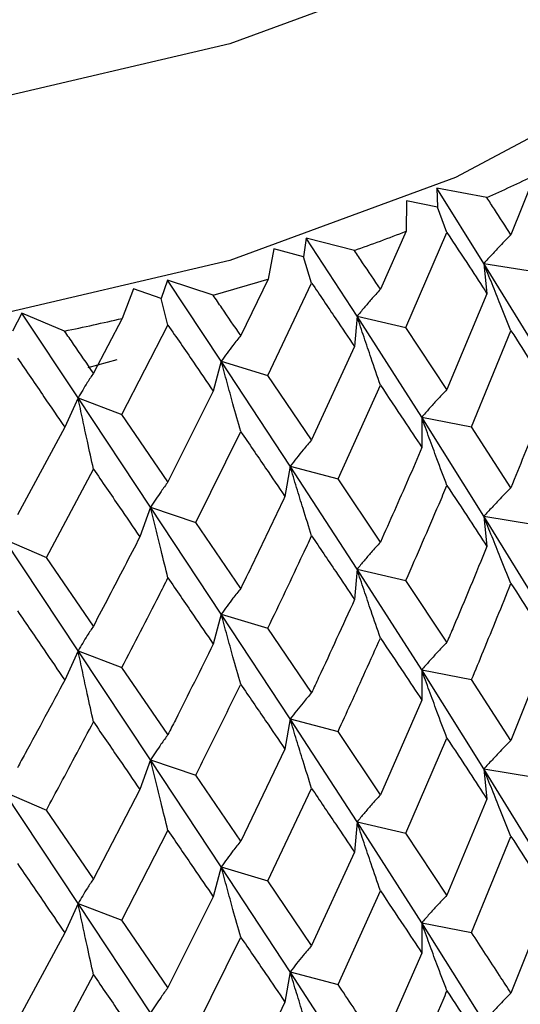
# Model space of a CAD drawing. Units: millimetres. Extents: x 3 to 2746, y 5 to 2745.
# Drawn here: x 732 to 736, y 2116 to 2123 of the extents above; entities that cross this region are included whole.
import ezdxf

# ---------------------------------------------------------------- set-up
doc = ezdxf.new("R2010")
doc.units = ezdxf.units.MM

msp = doc.modelspace()

# ---------------------------------------------------------------- linework, layer by layer
at = {"color": 7, "linetype": 'Continuous', "lineweight": 25}
for p, q in [((736.0609, 2122.2184), (735.8815, 2121.7696)), ((735.6993, 2122.0503), (735.3219, 2122.1206)), ((735.3219, 2122.1206), (735.3263, 2121.9785)), ((735.6777, 2121.5542), (735.3219, 2122.1206)), ((735.0939, 2122.0256), (735.0911, 2121.7966)), ((735.3263, 2121.9785), (735.0939, 2122.0256)), ((735.3987, 2121.7862), (735.3263, 2121.9785)), ((734.3385, 2121.744), (734.3171, 2121.6023)), ((734.701, 2121.6512), (734.3385, 2121.744)), ((734.7211, 2121.1552), (734.3385, 2121.744)), ((735.0911, 2121.7966), (734.8973, 2121.3591)), ((735.0897, 2121.0709), (735.3987, 2121.7862)), ((734.0945, 2121.6632), (734.0503, 2121.4356)), ((734.3171, 2121.6023), (734.0945, 2121.6632)), ((734.3787, 2121.406), (734.3171, 2121.6023)), ((735.6777, 2121.5542), (735.7006, 2121.3257)), ((735.6777, 2121.5542), (736.0596, 2121.4926)), ((736.1275, 2120.8214), (735.6777, 2121.5542)), ((733.2922, 2121.4287), (733.2454, 2121.2891)), ((733.636, 2121.3146), (733.2922, 2121.4287)), ((733.6974, 2120.8161), (733.2922, 2121.4287)), ((734.0503, 2121.4356), (733.8442, 2121.0102)), ((734.0489, 2120.71), (734.3787, 2121.406)), ((733.035, 2121.3631), (732.9498, 2121.1395)), ((733.2454, 2121.2891), (733.035, 2121.3631)), ((735.7006, 2121.3257), (735.3987, 2120.6039)), ((733.2954, 2121.0894), (733.2454, 2121.2891)), ((732.1947, 2121.1783), (732.1228, 2121.0423)), ((732.5159, 2121.0441), (732.1947, 2121.1783)), ((732.618, 2120.5407), (732.1947, 2121.1783)), ((734.7211, 2121.1552), (734.7025, 2120.9265)), ((734.7211, 2121.1552), (735.0897, 2121.0709)), ((735.2084, 2120.394), (734.7211, 2121.1552)), ((732.9498, 2121.1395), (732.7337, 2120.7268)), ((732.9483, 2120.4139), (733.2954, 2121.0894)), ((735.3987, 2120.6039), (735.0897, 2121.0709)), ((735.5842, 2120.3209), (735.8815, 2121.0463)), ((734.7025, 2120.9265), (734.3787, 2120.2237)), ((732.6944, 2120.7692), (732.9125, 2120.8293)), ((733.6974, 2120.8161), (733.6375, 2120.5898)), ((733.6974, 2120.8161), (734.0489, 2120.71)), ((734.2169, 2120.0244), (733.6974, 2120.8161)), ((734.3787, 2120.2237), (734.0489, 2120.71)), ((734.5775, 2119.9291), (734.8973, 2120.6358)), ((733.6375, 2120.5898), (733.2954, 2119.9071)), ((732.618, 2120.5407), (732.5175, 2120.3192)), ((732.618, 2120.5407), (732.9483, 2120.4139)), ((733.164, 2119.7167), (732.618, 2120.5407)), ((733.2954, 2119.9071), (732.9483, 2120.4139)), ((735.2084, 2120.394), (735.2106, 2120.1651)), ((735.2084, 2120.394), (735.5842, 2120.3209)), ((735.6777, 2119.6478), (735.2084, 2120.394)), ((732.5175, 2120.3192), (732.1607, 2119.6576)), ((733.5053, 2119.6001), (733.8442, 2120.2869)), ((735.8815, 2119.8631), (735.5842, 2120.3209)), ((732.3794, 2119.3377), (732.7337, 2120.0035)), ((734.2169, 2120.0244), (734.1776, 2119.7966)), ((734.2169, 2120.0244), (734.5775, 2119.9291)), ((734.7211, 2119.2488), (734.2169, 2120.0244)), ((734.8973, 2119.4526), (734.5775, 2119.9291)), ((733.164, 2119.7167), (733.0836, 2119.4925)), ((733.164, 2119.7167), (733.5053, 2119.6001)), ((733.6974, 2118.9097), (733.164, 2119.7167)), ((733.8442, 2119.1037), (733.5053, 2119.6001)), ((735.6777, 2119.6478), (735.7006, 2119.4193)), ((735.6777, 2119.6478), (736.0596, 2119.5862)), ((736.1275, 2118.917), (735.6777, 2119.6478)), ((732.0611, 2119.4742), (732.3794, 2119.3377)), ((732.618, 2118.6342), (732.0611, 2119.4742)), ((732.7337, 2118.8203), (732.3794, 2119.3377)), ((734.7211, 2119.2488), (734.7025, 2119.0201)), ((734.7211, 2119.2488), (735.0897, 2119.1645)), ((735.2084, 2118.4896), (734.7211, 2119.2488)), ((735.3987, 2118.6989), (735.0897, 2119.1645)), ((733.6974, 2118.9097), (733.6375, 2118.6834)), ((733.6974, 2118.9097), (734.0489, 2118.8036)), ((734.2169, 2118.1201), (733.6974, 2118.9097)), ((734.3787, 2118.3187), (734.0489, 2118.8036)), ((732.618, 2118.6342), (732.5175, 2118.4128)), ((732.618, 2118.6342), (732.9483, 2118.5075)), ((733.164, 2117.8124), (732.618, 2118.6342)), ((736.1711, 2118.6894), (735.8815, 2117.9588)), ((733.2954, 2118.0021), (732.9483, 2118.5075)), ((735.2084, 2118.4896), (735.2106, 2118.2607)), ((735.2084, 2118.4896), (735.5842, 2118.4166)), ((735.6777, 2117.743), (735.2084, 2118.4896)), ((735.8815, 2117.9588), (735.5842, 2118.4166)), ((735.2106, 2118.2607), (734.8973, 2117.5483)), ((734.2169, 2118.1201), (734.1776, 2117.8923)), ((734.2169, 2118.1201), (734.5775, 2118.0247)), ((734.7211, 2117.344), (734.2169, 2118.1201)), ((734.8973, 2117.5483), (734.5775, 2118.0247)), ((735.0897, 2117.2597), (735.3987, 2117.9759)), ((734.1776, 2117.8923), (733.8442, 2117.1995)), ((733.164, 2117.8124), (733.0836, 2117.5882)), ((733.164, 2117.8124), (733.5053, 2117.6958)), ((733.6974, 2117.0049), (733.164, 2117.8124)), ((735.6777, 2117.743), (735.7006, 2117.5144)), ((735.6777, 2117.743), (736.0596, 2117.6814)), ((736.1275, 2117.0105), (735.6777, 2117.743)), ((733.8442, 2117.1995), (733.5053, 2117.6958)), ((733.0836, 2117.5882), (732.7337, 2116.916)), ((734.0489, 2116.8988), (734.3787, 2117.5957)), ((732.0611, 2117.5699), (732.3794, 2117.4333)), ((732.618, 2116.7294), (732.0611, 2117.5699)), ((735.7006, 2117.5144), (735.3987, 2116.7926)), ((732.7337, 2116.916), (732.3794, 2117.4333)), ((734.7211, 2117.344), (734.7025, 2117.1153)), ((734.7211, 2117.344), (735.0897, 2117.2597)), ((735.2084, 2116.5831), (734.7211, 2117.344)), ((732.9483, 2116.6027), (733.2954, 2117.2791)), ((735.3987, 2116.7926), (735.0897, 2117.2597)), ((735.5842, 2116.51), (735.8815, 2117.235)), ((734.7025, 2117.1153), (734.3787, 2116.4124)), ((733.6974, 2117.0049), (733.6375, 2116.7786)), ((733.6974, 2117.0049), (734.0489, 2116.8988)), ((734.2169, 2116.2135), (733.6974, 2117.0049)), ((734.3787, 2116.4124), (734.0489, 2116.8988)), ((733.6375, 2116.7786), (733.2954, 2116.0958)), ((734.5775, 2116.1182), (734.8973, 2116.8244)), ((736.1711, 2116.7829), (735.8815, 2116.0535)), ((732.618, 2116.7294), (732.5175, 2116.508)), ((732.618, 2116.7294), (732.9483, 2116.6027)), ((733.164, 2115.9058), (732.618, 2116.7294)), ((733.2954, 2116.0958), (732.9483, 2116.6027)), ((735.2084, 2116.5831), (735.2106, 2116.3542)), ((735.2084, 2116.5831), (735.5842, 2116.51)), ((735.6777, 2115.8384), (735.2084, 2116.5831)), ((732.5175, 2116.508), (732.1607, 2115.8463)), ((733.5053, 2115.7892), (733.8442, 2116.4756)), ((735.2106, 2116.3542), (734.8973, 2115.643)), ((732.3794, 2115.5268), (732.7337, 2116.1922)), ((734.2169, 2116.2135), (734.1776, 2115.9857)), ((734.2169, 2116.2135), (734.5775, 2116.1182)), ((734.7211, 2115.4394), (734.2169, 2116.2135)), ((734.1776, 2115.9857), (733.8442, 2115.2941))]:
    msp.add_line(p, q, dxfattribs=at)
at = {"color": 7, "linetype": 'Continuous', "lineweight": 25, "flags": 128}
for points in [[(739.8463, 2128.7243), (739.6373, 2127.7098), (739.0666, 2126.593), (738.1597, 2125.5531), (736.9457, 2124.6233), (735.4636, 2123.8336), (733.7611, 2123.2094), (731.8929, 2122.7707), (729.9189, 2122.5316), (727.9028, 2122.4998), (725.9093, 2122.6764), (724.0023, 2123.0556), (722.2434, 2123.6253), (720.6889, 2124.3671), (719.3888, 2125.2573), (718.3849, 2126.2671), (717.7096, 2127.3642), (717.3844, 2128.5133), (717.3572, 2128.8563)], [(739.8551, 2127.3485), (739.8534, 2127.2343), (739.6373, 2126.0767), (739.0666, 2124.96), (738.1597, 2123.92), (736.9457, 2122.9902), (735.4636, 2122.2005), (733.7611, 2121.5763), (731.8929, 2121.1376), (729.9189, 2120.8985), (727.9028, 2120.8667), (725.9093, 2121.0433), (724.0023, 2121.4225), (722.2434, 2121.9922), (720.6889, 2122.734), (719.3888, 2123.6242), (718.3849, 2124.634), (717.7096, 2125.7311), (717.3844, 2126.8802), (717.3551, 2127.3485)]]:
    msp.add_lwpolyline(points, dxfattribs=at)
at = {"color": 7, "linetype": 'Continuous', "lineweight": 25}
for centre, radius, start, end in [((730.5136, 2133.6759), 12.7297, 294.0396, 295.83463), ((729.8391, 2135.2909), 14.4803, 289.6189, 291.26618), ((729.3173, 2136.8621), 16.1362, 285.52391, 287.05647), ((728.9536, 2138.2813), 17.6015, 281.67671, 283.12297)]:
    msp.add_arc(centre, radius, start, end, dxfattribs=at)
for points, knots in [([(735.8815, 2121.7696), (735.8401, 2121.8337), (735.7796, 2121.927), (735.7185, 2122.0208), (735.6993, 2122.0503)], [0, 0, 0, 0, 0.686228, 1, 1, 1, 1]), ([(735.3987, 2121.7862), (735.4556, 2121.6999), (735.5571, 2121.5458), (735.6567, 2121.393), (735.7006, 2121.3257)], [0, 0, 0, 0, 0.559711, 1, 1, 1, 1]), ([(735.8815, 2121.7696), (735.8543, 2121.7422), (735.8062, 2121.6936), (735.7384, 2121.6216), (735.6979, 2121.5767), (735.6777, 2121.5542)], [0, 0, 0, 0, 0.392909, 0.696438, 1, 1, 1, 1]), ([(734.8973, 2121.3591), (734.8526, 2121.4258), (734.7875, 2121.5229), (734.7217, 2121.6206), (734.701, 2121.6512)], [0, 0, 0, 0, 0.686228, 1, 1, 1, 1]), ([(735.8815, 2121.0463), (735.8544, 2121.1127), (735.8062, 2121.2304), (735.7384, 2121.3997), (735.6979, 2121.5027), (735.6777, 2121.5542)], [0, 0, 0, 0, 0.392704, 0.696337, 1, 1, 1, 1]), ([(734.3787, 2121.406), (734.4396, 2121.3162), (734.5483, 2121.1557), (734.6553, 2120.9966), (734.7025, 2120.9265)], [0, 0, 0, 0, 0.559711, 1, 1, 1, 1]), ([(733.8442, 2121.0102), (733.7968, 2121.0797), (733.7276, 2121.1809), (733.6579, 2121.2827), (733.636, 2121.3146)], [0, 0, 0, 0, 0.686228, 1, 1, 1, 1]), ([(734.8973, 2121.3591), (734.8738, 2121.3333), (734.8322, 2121.2874), (734.7735, 2121.2192), (734.7386, 2121.1765), (734.7211, 2121.1552)], [0, 0, 0, 0, 0.392909, 0.696438, 1, 1, 1, 1]), ([(734.8973, 2120.6358), (734.8739, 2120.7037), (734.8322, 2120.8241), (734.7736, 2120.9973), (734.7386, 2121.1026), (734.7211, 2121.1552)], [0, 0, 0, 0, 0.392704, 0.696337, 1, 1, 1, 1]), ([(733.2954, 2121.0894), (733.3596, 2120.9958), (733.4743, 2120.8285), (733.5876, 2120.6628), (733.6375, 2120.5898)], [0, 0, 0, 0, 0.559711, 1, 1, 1, 1]), ([(732.7337, 2120.7268), (732.684, 2120.7992), (732.6116, 2120.9047), (732.5388, 2121.0108), (732.5159, 2121.0441)], [0, 0, 0, 0, 0.686228, 1, 1, 1, 1]), ([(733.8442, 2121.0102), (733.8247, 2120.9857), (733.79, 2120.9421), (733.7412, 2120.8771), (733.712, 2120.8365), (733.6974, 2120.8161)], [0, 0, 0, 0, 0.392909, 0.696438, 1, 1, 1, 1]), ([(735.8815, 2121.0463), (735.9361, 2120.9615), (736.0336, 2120.81), (736.1291, 2120.6599), (736.1711, 2120.5938)], [0, 0, 0, 0, 0.559981, 1, 1, 1, 1]), ([(732.1607, 2120.8399), (732.2276, 2120.7424), (732.347, 2120.568), (732.4654, 2120.3953), (732.5175, 2120.3192)], [0, 0, 0, 0, 0.559711, 1, 1, 1, 1]), ([(733.8442, 2120.2869), (733.8247, 2120.3562), (733.79, 2120.4789), (733.7412, 2120.6553), (733.712, 2120.7625), (733.6974, 2120.8161)], [0, 0, 0, 0, 0.392704, 0.696337, 1, 1, 1, 1]), ([(732.7337, 2120.7268), (732.7183, 2120.7033), (732.691, 2120.6617), (732.6525, 2120.5993), (732.6295, 2120.5602), (732.618, 2120.5407)], [0, 0, 0, 0, 0.392909, 0.696438, 1, 1, 1, 1]), ([(734.8973, 2120.6358), (734.9563, 2120.5476), (735.0615, 2120.3899), (735.165, 2120.2338), (735.2106, 2120.1651)], [0, 0, 0, 0, 0.559981, 1, 1, 1, 1]), ([(735.3987, 2120.6039), (735.3734, 2120.5772), (735.3284, 2120.5299), (735.2651, 2120.4597), (735.2273, 2120.4159), (735.2084, 2120.394)], [0, 0, 0, 0, 0.392586, 0.696277, 1, 1, 1, 1]), ([(736.1711, 2120.5938), (736.1393, 2120.5124), (736.0439, 2120.2681), (735.9465, 2120.0251), (735.8815, 2119.8631)], [0, 0, 0, 0, 0.3333555, 1, 1, 1, 1]), ([(732.7337, 2120.0035), (732.7183, 2120.0738), (732.691, 2120.1984), (732.6525, 2120.3775), (732.6295, 2120.4863), (732.618, 2120.5407)], [0, 0, 0, 0, 0.392704, 0.696337, 1, 1, 1, 1]), ([(735.3987, 2119.88), (735.3734, 2119.9472), (735.3284, 2120.0663), (735.2651, 2120.2377), (735.2273, 2120.3419), (735.2084, 2120.394)], [0, 0, 0, 0, 0.392646, 0.696307, 1, 1, 1, 1]), ([(733.8442, 2120.2869), (733.9068, 2120.195), (734.0187, 2120.0308), (734.1291, 2119.8682), (734.1776, 2119.7966)], [0, 0, 0, 0, 0.559981, 1, 1, 1, 1]), ([(734.3787, 2120.2237), (734.3572, 2120.1984), (734.3189, 2120.1537), (734.2651, 2120.087), (734.233, 2120.0453), (734.2169, 2120.0244)], [0, 0, 0, 0, 0.392586, 0.696277, 1, 1, 1, 1]), ([(735.2106, 2120.1651), (735.1761, 2120.0856), (735.0727, 2119.8473), (734.9675, 2119.6105), (734.8973, 2119.4526)], [0, 0, 0, 0, 0.3333555, 1, 1, 1, 1]), ([(732.7337, 2120.0035), (732.7993, 2119.9077), (732.9165, 2119.7366), (733.0326, 2119.5671), (733.0836, 2119.4925)], [0, 0, 0, 0, 0.559981, 1, 1, 1, 1]), ([(734.3787, 2119.4998), (734.3571, 2119.5684), (734.3189, 2119.69), (734.2651, 2119.8649), (734.233, 2119.9713), (734.2169, 2120.0244)], [0, 0, 0, 0, 0.392646, 0.696307, 1, 1, 1, 1]), ([(733.2954, 2119.9071), (733.2779, 2119.883), (733.2469, 2119.8404), (733.2032, 2119.7766), (733.177, 2119.7367), (733.164, 2119.7167)], [0, 0, 0, 0, 0.392586, 0.696277, 1, 1, 1, 1]), ([(735.0897, 2119.1645), (735.1733, 2119.3561), (735.277, 2119.594), (735.3789, 2119.8334), (735.3987, 2119.88)], [0, 0, 0, 0, 0.805195, 1, 1, 1, 1]), ([(735.3987, 2119.88), (735.4556, 2119.7936), (735.557, 2119.6393), (735.6567, 2119.4865), (735.7006, 2119.4193)], [0, 0, 0, 0, 0.560251, 1, 1, 1, 1]), ([(735.8815, 2119.8631), (735.8543, 2119.8357), (735.8062, 2119.7871), (735.7384, 2119.7151), (735.6979, 2119.6702), (735.6777, 2119.6478)], [0, 0, 0, 0, 0.392963, 0.696466, 1, 1, 1, 1]), ([(734.1776, 2119.7966), (734.1409, 2119.7193), (734.0306, 2119.4875), (733.9188, 2119.2572), (733.8442, 2119.1037)], [0, 0, 0, 0, 0.333355, 1, 1, 1, 1]), ([(733.2954, 2119.1833), (733.2779, 2119.253), (733.2468, 2119.3767), (733.2031, 2119.5546), (733.177, 2119.6627), (733.164, 2119.7167)], [0, 0, 0, 0, 0.392646, 0.696307, 1, 1, 1, 1]), ([(735.8815, 2119.1407), (735.8543, 2119.2071), (735.8061, 2119.3246), (735.7383, 2119.4937), (735.6979, 2119.5964), (735.6777, 2119.6478)], [0, 0, 0, 0, 0.393287, 0.696627, 1, 1, 1, 1]), ([(733.0836, 2119.4925), (733.045, 2119.4175), (732.929, 2119.1926), (732.8118, 2118.9692), (732.7337, 2118.8203)], [0, 0, 0, 0, 0.333355, 1, 1, 1, 1]), ([(734.0489, 2118.8036), (734.1379, 2118.99), (734.2485, 2119.2214), (734.3575, 2119.4544), (734.3787, 2119.4998)], [0, 0, 0, 0, 0.805195, 1, 1, 1, 1]), ([(734.3787, 2119.4998), (734.4396, 2119.4098), (734.5482, 2119.2491), (734.6553, 2119.0901), (734.7025, 2119.0201)], [0, 0, 0, 0, 0.560251, 1, 1, 1, 1]), ([(734.8973, 2119.4526), (734.8738, 2119.4267), (734.8322, 2119.3808), (734.7736, 2119.3126), (734.7386, 2119.2701), (734.7211, 2119.2488)], [0, 0, 0, 0, 0.392963, 0.696466, 1, 1, 1, 1]), ([(735.7006, 2119.4193), (735.6168, 2119.2175), (735.5169, 2118.9768), (735.4152, 2118.7376), (735.3987, 2118.6989)], [0, 0, 0, 0, 0.838291, 1, 1, 1, 1]), ([(734.8973, 2118.7302), (734.8738, 2118.7981), (734.8321, 2118.9184), (734.7735, 2119.0913), (734.7385, 2119.1963), (734.7211, 2119.2488)], [0, 0, 0, 0, 0.393287, 0.696627, 1, 1, 1, 1]), ([(732.9483, 2118.5075), (733.0419, 2118.6883), (733.1581, 2118.9129), (733.273, 2119.1392), (733.2954, 2119.1833)], [0, 0, 0, 0, 0.8051951, 1, 1, 1, 1]), ([(733.2954, 2119.1833), (733.3596, 2119.0894), (733.4742, 2118.922), (733.5877, 2118.7563), (733.6375, 2118.6834)], [0, 0, 0, 0, 0.5602507, 1, 1, 1, 1]), ([(733.8442, 2119.1037), (733.8247, 2119.0792), (733.79, 2119.0356), (733.7412, 2118.9706), (733.712, 2118.93), (733.6974, 2118.9097)], [0, 0, 0, 0, 0.392963, 0.696466, 1, 1, 1, 1]), ([(735.5842, 2118.4166), (735.6142, 2118.4887), (735.7143, 2118.7293), (735.8127, 2118.9713), (735.8815, 2119.1407)], [0, 0, 0, 0, 0.299769, 1, 1, 1, 1]), ([(735.8815, 2119.1407), (735.9361, 2119.0562), (736.0336, 2118.9052), (736.1291, 2118.7554), (736.1711, 2118.6894)], [0, 0, 0, 0, 0.5596684, 1, 1, 1, 1]), ([(734.7025, 2119.0201), (734.6125, 2118.8236), (734.5051, 2118.5892), (734.3963, 2118.3564), (734.3787, 2118.3187)], [0, 0, 0, 0, 0.838291, 1, 1, 1, 1]), ([(732.1607, 2118.9338), (732.2276, 2118.836), (732.3469, 2118.6615), (732.4654, 2118.4887), (732.5175, 2118.4128)], [0, 0, 0, 0, 0.5602507, 1, 1, 1, 1]), ([(733.8442, 2118.3813), (733.8246, 2118.4505), (733.7899, 2118.5731), (733.7411, 2118.7493), (733.712, 2118.8562), (733.6974, 2118.9097)], [0, 0, 0, 0, 0.393287, 0.696627, 1, 1, 1, 1]), ([(732.7337, 2118.8203), (732.7183, 2118.7968), (732.691, 2118.7551), (732.6525, 2118.6928), (732.6295, 2118.6538), (732.618, 2118.6342)], [0, 0, 0, 0, 0.3929631, 0.6964663, 1, 1, 1, 1]), ([(734.5775, 2118.0247), (734.6097, 2118.095), (734.7172, 2118.3293), (734.8231, 2118.5651), (734.8973, 2118.7302)], [0, 0, 0, 0, 0.299769, 1, 1, 1, 1]), ([(734.8973, 2118.7302), (734.9563, 2118.6423), (735.0616, 2118.4851), (735.165, 2118.3293), (735.2106, 2118.2607)], [0, 0, 0, 0, 0.559668, 1, 1, 1, 1]), ([(735.3987, 2118.6989), (735.3734, 2118.6723), (735.3284, 2118.6252), (735.2651, 2118.5551), (735.2273, 2118.5115), (735.2084, 2118.4896)], [0, 0, 0, 0, 0.393024, 0.696496, 1, 1, 1, 1]), ([(732.7337, 2118.0979), (732.7183, 2118.1682), (732.6909, 2118.2926), (732.6525, 2118.4714), (732.6295, 2118.58), (732.618, 2118.6342)], [0, 0, 0, 0, 0.393287, 0.696627, 1, 1, 1, 1]), ([(733.6375, 2118.6834), (733.5423, 2118.4925), (733.4288, 2118.2648), (733.314, 2118.0387), (733.2954, 2118.0021)], [0, 0, 0, 0, 0.838291, 1, 1, 1, 1]), ([(735.3987, 2117.9759), (735.3734, 2118.043), (735.3284, 2118.1621), (735.2651, 2118.3334), (735.2273, 2118.4376), (735.2084, 2118.4896)], [0, 0, 0, 0, 0.392777, 0.696373, 1, 1, 1, 1]), ([(732.5175, 2118.4128), (732.4181, 2118.2278), (732.2995, 2118.0071), (732.18, 2117.7881), (732.1607, 2117.7526)], [0, 0, 0, 0, 0.838291, 1, 1, 1, 1]), ([(733.5053, 2117.6958), (733.5394, 2117.764), (733.653, 2117.9917), (733.7655, 2118.2209), (733.8442, 2118.3813)], [0, 0, 0, 0, 0.299769, 1, 1, 1, 1]), ([(733.8442, 2118.3813), (733.9068, 2118.2897), (734.0187, 2118.126), (734.1291, 2117.9637), (734.1776, 2117.8923)], [0, 0, 0, 0, 0.559668, 1, 1, 1, 1]), ([(734.3787, 2118.3187), (734.3571, 2118.2935), (734.3189, 2118.2489), (734.2651, 2118.1824), (734.233, 2118.1409), (734.2169, 2118.1201)], [0, 0, 0, 0, 0.393024, 0.696496, 1, 1, 1, 1]), ([(734.3787, 2117.5957), (734.3571, 2117.6642), (734.3189, 2117.7858), (734.2651, 2117.9607), (734.233, 2118.0669), (734.2169, 2118.1201)], [0, 0, 0, 0, 0.392777, 0.696373, 1, 1, 1, 1]), ([(732.3794, 2117.4333), (732.415, 2117.4995), (732.5336, 2117.7201), (732.6513, 2117.9423), (732.7337, 2118.0979)], [0, 0, 0, 0, 0.2997689, 1, 1, 1, 1]), ([(732.7337, 2118.0979), (732.7993, 2118.0024), (732.9166, 2117.8318), (733.0326, 2117.6626), (733.0836, 2117.5882)], [0, 0, 0, 0, 0.5596684, 1, 1, 1, 1]), ([(733.2954, 2118.0021), (733.2779, 2117.9781), (733.2468, 2117.9356), (733.2031, 2117.8721), (733.177, 2117.8323), (733.164, 2117.8124)], [0, 0, 0, 0, 0.393024, 0.696496, 1, 1, 1, 1]), ([(735.3987, 2117.9759), (735.4556, 2117.8894), (735.5571, 2117.7349), (735.6567, 2117.5818), (735.7006, 2117.5144)], [0, 0, 0, 0, 0.559938, 1, 1, 1, 1]), ([(735.8815, 2117.9588), (735.8544, 2117.9314), (735.8062, 2117.8827), (735.7384, 2117.8105), (735.6979, 2117.7655), (735.6777, 2117.743)], [0, 0, 0, 0, 0.39259, 0.696279, 1, 1, 1, 1]), ([(733.2954, 2117.2791), (733.2779, 2117.3488), (733.2469, 2117.4725), (733.2031, 2117.6503), (733.177, 2117.7584), (733.164, 2117.8124)], [0, 0, 0, 0, 0.392777, 0.696373, 1, 1, 1, 1]), ([(735.8815, 2117.235), (735.8544, 2117.3013), (735.8062, 2117.419), (735.7384, 2117.5884), (735.6979, 2117.6915), (735.6777, 2117.743)], [0, 0, 0, 0, 0.392609, 0.696289, 1, 1, 1, 1]), ([(734.3787, 2117.5957), (734.4396, 2117.5056), (734.5482, 2117.3448), (734.6553, 2117.1854), (734.7025, 2117.1153)], [0, 0, 0, 0, 0.559938, 1, 1, 1, 1]), ([(734.8973, 2117.5483), (734.8739, 2117.5224), (734.8322, 2117.4764), (734.7736, 2117.4081), (734.7386, 2117.3654), (734.7211, 2117.344)], [0, 0, 0, 0, 0.39259, 0.696279, 1, 1, 1, 1]), ([(734.8973, 2116.8244), (734.8739, 2116.8924), (734.8322, 2117.0128), (734.7736, 2117.186), (734.7386, 2117.2913), (734.7211, 2117.344)], [0, 0, 0, 0, 0.392609, 0.696289, 1, 1, 1, 1]), ([(733.2954, 2117.2791), (733.3596, 2117.1852), (733.4743, 2117.0176), (733.5876, 2116.8516), (733.6375, 2116.7786)], [0, 0, 0, 0, 0.559938, 1, 1, 1, 1]), ([(735.8815, 2117.235), (735.9361, 2117.1502), (736.0335, 2116.9988), (736.1291, 2116.8488), (736.1711, 2116.7829)], [0, 0, 0, 0, 0.560208, 1, 1, 1, 1]), ([(733.8442, 2117.1995), (733.8247, 2117.1748), (733.79, 2117.1312), (733.7412, 2117.066), (733.712, 2117.0253), (733.6974, 2117.0049)], [0, 0, 0, 0, 0.39259, 0.696279, 1, 1, 1, 1]), ([(732.1607, 2117.0296), (732.2276, 2116.9318), (732.347, 2116.7571), (732.4654, 2116.5841), (732.5175, 2116.508)], [0, 0, 0, 0, 0.559938, 1, 1, 1, 1]), ([(733.8442, 2116.4756), (733.8247, 2116.5448), (733.79, 2116.6675), (733.7412, 2116.844), (733.712, 2116.9513), (733.6974, 2117.0049)], [0, 0, 0, 0, 0.392609, 0.696289, 1, 1, 1, 1]), ([(732.7337, 2116.916), (732.7183, 2116.8925), (732.691, 2116.8507), (732.6525, 2116.7882), (732.6295, 2116.749), (732.618, 2116.7294)], [0, 0, 0, 0, 0.39259, 0.696279, 1, 1, 1, 1]), ([(734.8973, 2116.8244), (734.9563, 2116.7362), (735.0615, 2116.5787), (735.165, 2116.4227), (735.2106, 2116.3542)], [0, 0, 0, 0, 0.560208, 1, 1, 1, 1]), ([(735.3987, 2116.7926), (735.3734, 2116.766), (735.3284, 2116.7187), (735.2651, 2116.6486), (735.2273, 2116.6049), (735.2084, 2116.5831)], [0, 0, 0, 0, 0.392857, 0.696413, 1, 1, 1, 1]), ([(732.7337, 2116.1922), (732.7183, 2116.2624), (732.691, 2116.387), (732.6525, 2116.5662), (732.6295, 2116.675), (732.618, 2116.7294)], [0, 0, 0, 0, 0.392609, 0.696289, 1, 1, 1, 1]), ([(735.3987, 2116.0698), (735.3733, 2116.137), (735.3284, 2116.256), (735.2651, 2116.4271), (735.2273, 2116.5311), (735.2084, 2116.5831)], [0, 0, 0, 0, 0.393141, 0.696554, 1, 1, 1, 1]), ([(733.8442, 2116.4756), (733.9068, 2116.3837), (734.0186, 2116.2196), (734.1291, 2116.0572), (734.1776, 2115.9857)], [0, 0, 0, 0, 0.560208, 1, 1, 1, 1]), ([(735.8815, 2116.0535), (735.8528, 2116.0977), (735.7548, 2116.249), (735.6549, 2116.4019), (735.5842, 2116.51)], [0, 0, 0, 0, 0.2923494, 1, 1, 1, 1]), ([(734.3787, 2116.4124), (734.3571, 2116.3872), (734.3189, 2116.3425), (734.2651, 2116.2759), (734.233, 2116.2343), (734.2169, 2116.2135)], [0, 0, 0, 0, 0.392857, 0.696413, 1, 1, 1, 1]), ([(732.7337, 2116.1922), (732.7993, 2116.0964), (732.9165, 2115.9254), (733.0326, 2115.7561), (733.0836, 2115.6816)], [0, 0, 0, 0, 0.560208, 1, 1, 1, 1]), ([(734.3787, 2115.6896), (734.3571, 2115.7582), (734.3189, 2115.8797), (734.2651, 2116.0544), (734.233, 2116.1605), (734.2169, 2116.2135)], [0, 0, 0, 0, 0.393141, 0.696554, 1, 1, 1, 1]), ([(734.8973, 2115.643), (734.8664, 2115.689), (734.7607, 2115.8465), (734.6534, 2116.0056), (734.5775, 2116.1182)], [0, 0, 0, 0, 0.292349, 1, 1, 1, 1]), ([(733.2954, 2116.0958), (733.2779, 2116.0718), (733.2469, 2116.0292), (733.2031, 2115.9655), (733.177, 2115.9257), (733.164, 2115.9058)], [0, 0, 0, 0, 0.392857, 0.696413, 1, 1, 1, 1]), ([(735.0897, 2115.3551), (735.1834, 2115.5701), (735.2871, 2115.8078), (735.389, 2116.0469), (735.3987, 2116.0698)], [0, 0, 0, 0, 0.90423, 1, 1, 1, 1]), ([(735.3987, 2116.0698), (735.4556, 2115.9837), (735.5571, 2115.8297), (735.6567, 2115.6771), (735.7006, 2115.6099)], [0, 0, 0, 0, 0.559692, 1, 1, 1, 1]), ([(735.8815, 2116.0535), (735.8543, 2116.0261), (735.8061, 2115.9776), (735.7383, 2115.9057), (735.6979, 2115.8608), (735.6777, 2115.8384)], [0, 0, 0, 0, 0.393157, 0.696562, 1, 1, 1, 1])]:
    msp.add_open_spline(points, degree=3, knots=knots, dxfattribs=at)

doc.saveas('drawing.dxf')
